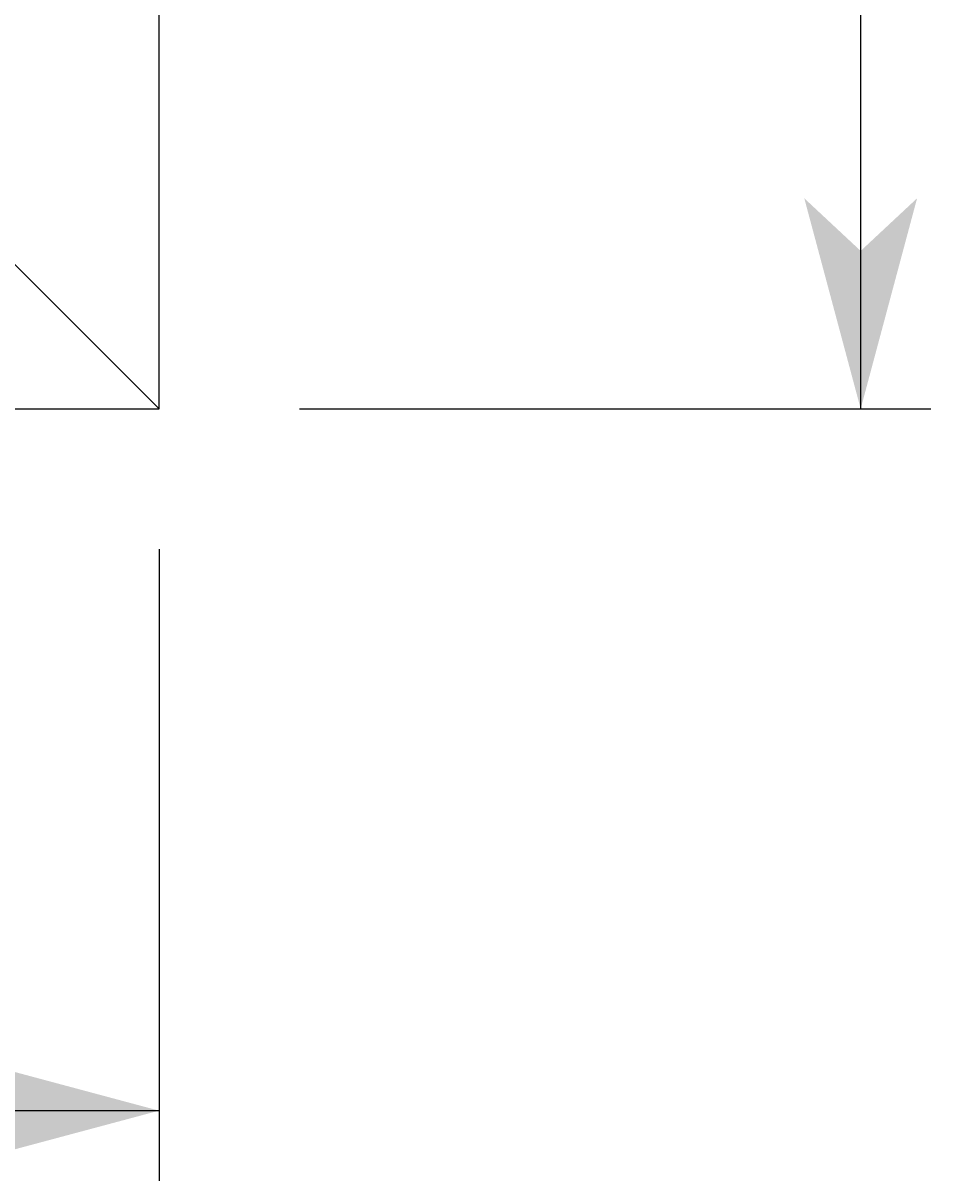
# Model space of a CAD drawing. Extents: x -219 to 928, y -276 to 531.
# Drawn here: x 260 to 297, y 79 to 125 of the extents above; entities that cross this region are included whole.
import ezdxf

# ---------------------------------------------------------------- set-up
doc = ezdxf.new("R2010")
doc.units = 0
doc.layers.get('0').update_dxf_attribs({"linetype": 'CONTINUOUS'})
doc.layers.add('寸法線', color=7, linetype='CONTINUOUS')
doc.layers.add('ﾚｲﾔ_1', color=7, linetype='CONTINUOUS')
doc.styles.get("Standard").update_dxf_attribs({"font": 'txt', "bigfont": 'extfont'})
doc.dimstyles.get("Standard").update_dxf_attribs({"dimtxt": 0.18, "dimasz": 0.18, "dimexe": 0.18, "dimexo": 0.0625, "dimgap": 0.09, "dimtad": 0, "dimtih": 1, "dimtoh": 1, "dimzin": 0, "dimcen": 0.09, "dimazin": 3, "dimtfac": 1, "dimtofl": 0, "dimtmove": 0, "dimatfit": 3})

# ---------------------------------------------------------------- blocks, each defined once
blk = doc.blocks.new('*D69')
at = {"color": 0}
for p, q in [((-48.145, 104.271), (-48.145, 79.132)), ((265.855, 104.271), (265.855, 79.132)), ((-48.145, 81.925), (119.94, 81.925)), ((-48.145, 81.925), (97.769, 81.925)), ((-48.145, 81.925), (-34.179, 81.925)), ((265.855, 81.925), (97.769, 81.925)), ((265.855, 81.925), (119.94, 81.925)), ((265.855, 81.925), (251.888, 81.925))]:
    blk.add_line(p, q, dxfattribs=at)
for points in [[(-48.145, 81.925), (-39.765, 84.171), (-39.765, 79.68), (-41.86, 81.925)], [(265.855, 81.925), (257.474, 79.68), (257.474, 84.171), (259.569, 81.925)]]:
    blk.add_solid(points, dxfattribs=at)
blk.add_text('314', height=7.5383, dxfattribs=at).set_placement((102.203, 86.049))
blk = doc.blocks.new('*D71')
at = {"color": 0}
for p, q in [((271.441, 423.858), (296.581, 423.858)), ((293.787, 423.858), (293.787, 277.944)), ((293.787, 423.858), (293.787, 255.772)), ((293.787, 423.858), (293.787, 409.892)), ((293.787, 109.858), (293.787, 277.944)), ((293.787, 109.858), (293.787, 255.772)), ((293.787, 109.858), (293.787, 123.824)), ((271.441, 109.858), (296.581, 109.858))]:
    blk.add_line(p, q, dxfattribs=at)
for points in [[(293.787, 423.858), (296.033, 415.478), (291.542, 415.478), (293.787, 417.573)], [(293.787, 109.858), (291.542, 118.238), (296.033, 118.238), (293.787, 116.143)]]:
    blk.add_solid(points, dxfattribs=at)
blk.add_text('314', height=7.5383, rotation=90, dxfattribs=at).set_placement((289.664, 260.206))

msp = doc.modelspace()

# ---------------------------------------------------------------- linework, layer by layer
at = {"layer": 'ﾚｲﾔ_1', "color": 5}
for p, q in [((265.855, 109.858), (265.855, 189.858)), ((265.855, 109.858), (250.855, 124.858)), ((265.855, 109.858), (250.855, 124.858)), ((-48.145, 109.858), (265.855, 109.858))]:
    msp.add_line(p, q, dxfattribs=at)

# ---------------------------------------------------------------- dimensions: what is measured, and where the dimension line sits
at = {"layer": '寸法線'}
for base, p1, p2, angle, picture, middle in [((293.787, 109.858), (265.855, 109.858), (265.855, 423.858), 90, '*D71', (293.787, 266.858)), ((-48.145, 81.925), (-48.145, 109.858), (265.855, 109.858), 180, '*D69', (108.855, 81.925))]:
    dim = msp.add_linear_dim(base=base, p1=p1, p2=p2, angle=angle, dimstyle='Standard', dxfattribs=at)
    dim.commit()
    dim.dimension.update_dxf_attribs({"geometry": picture, "text_midpoint": middle, "dimtype": 128})

doc.saveas('drawing.dxf')
